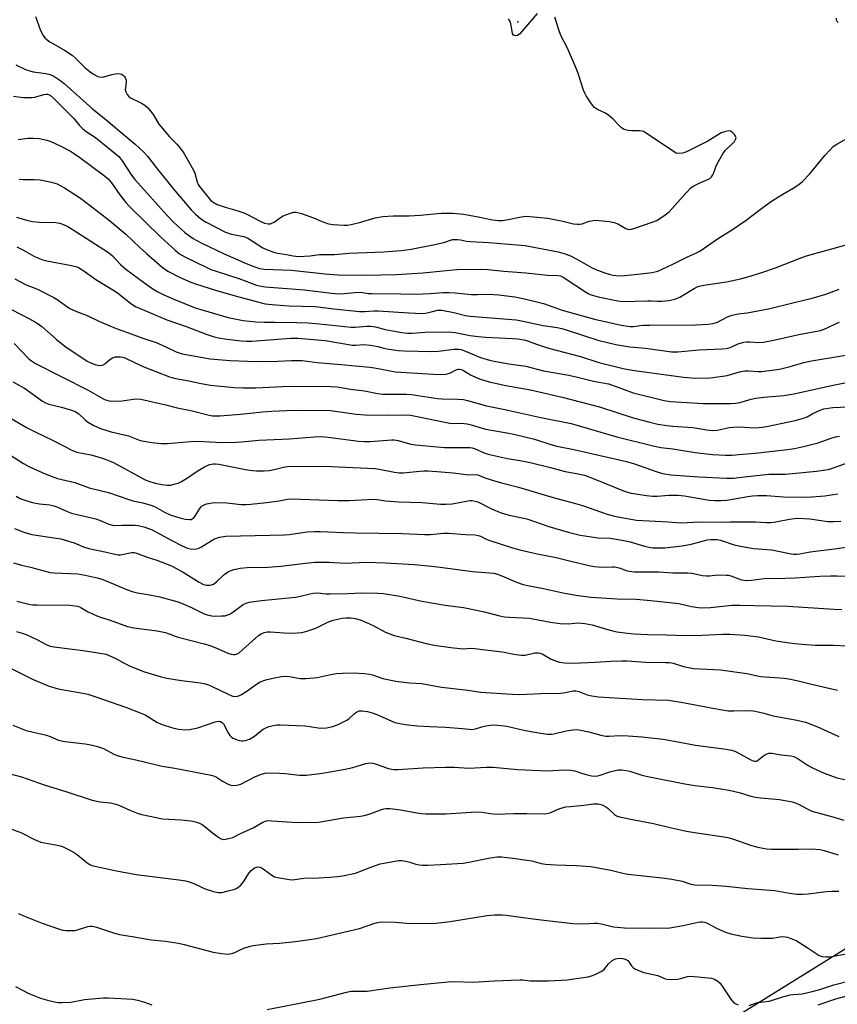
# Model space of a CAD drawing. Units: inches. Extents: x 1243766 to 1249766, y 525454 to 529455.
# Drawn here: x 1248133 to 1248423, y 526457 to 526807 of the extents above; entities that cross this region are included whole.
import ezdxf

# ---------------------------------------------------------------- set-up
doc = ezdxf.new("R2010")
doc.units = ezdxf.units.IN
doc.header["$MEASUREMENT"] = 0
for name, color, linetype in [('ELEV-Spot Elevation', 7, 'Continuous'), ('NTRL-Trees', 3, 'Continuous'), ('Undefined', 1, 'Continuous')]:
    doc.layers.add(name, color=color, linetype=linetype)

msp = doc.modelspace()

# ---------------------------------------------------------------- linework, layer by layer
at = {"layer": 'ELEV-Spot Elevation'}
msp.add_point((1248309.79, 526806.27, 324.17), dxfattribs=at)
at = {"layer": 'NTRL-Trees'}
msp.add_lwpolyline([(1248494.72, 526518.88), (1248297.99, 526396.75), (1248162.09, 526294.99), (1248147.29, 526287.89), (1248080.88, 526225.39), (1248058.44, 526177.16), (1248053.75, 526167.09), (1248045.06, 526103.64), (1248027.88, 525998.99), (1248025.41, 525983.94), (1248060.05, 525824.35)], dxfattribs=at)
at = {"layer": 'Undefined'}
for points, elevation in [([(1248316.59, 526809.21), (1248310.47, 526802.04), (1248309.61, 526801.39), (1248308.94, 526801.28), (1248308.54, 526801.38), (1248308.25, 526801.57), (1248307.92, 526802.11), (1248307.7, 526802.93), (1248307.29, 526805.6), (1248307.03, 526806.43), (1248306.42, 526807.34)], 324), ([(1248138.13, 526808.22), (1248139.93, 526803.23), (1248140.84, 526801.45), (1248141.52, 526800.56), (1248142.35, 526799.82), (1248143.28, 526799.19), (1248148.52, 526796.18), (1248151.22, 526794.47), (1248152.31, 526793.51), (1248155.86, 526789.86), (1248157.55, 526788.47), (1248158.74, 526787.68), (1248160.31, 526786.86), (1248161.38, 526786.54), (1248162.48, 526786.67), (1248165.28, 526787.51), (1248167.17, 526787.87), (1248168.23, 526787.81), (1248168.72, 526787.63), (1248169.41, 526787.23), (1248169.79, 526786.88), (1248170.06, 526786.48), (1248170.36, 526785.54), (1248170.38, 526784.65), (1248170.13, 526782.95), (1248170.08, 526782.12), (1248170.27, 526781.34), (1248170.81, 526780.36), (1248171.34, 526779.7), (1248171.99, 526779.19), (1248175.84, 526777.33), (1248177.11, 526776.57), (1248178.01, 526775.84), (1248178.76, 526774.95), (1248179.98, 526773.27), (1248182.05, 526769.92), (1248182.72, 526768.99), (1248185.82, 526765.41), (1248188.43, 526762.74), (1248189.75, 526761.23), (1248190.89, 526759.55), (1248194.43, 526753.51), (1248194.86, 526752.44), (1248195.68, 526749.33), (1248196.08, 526748.35), (1248196.55, 526747.67), (1248200.45, 526742.87), (1248201.36, 526742.09), (1248202.79, 526741.34), (1248205.67, 526740.3), (1248209.84, 526739.18), (1248212.3, 526738.32), (1248213.61, 526737.73), (1248217.9, 526735.48), (1248219.65, 526734.7), (1248220.88, 526734.42), (1248221.73, 526734.45), (1248222.28, 526734.59), (1248223.02, 526734.98), (1248225.3, 526736.67), (1248226.28, 526737.23), (1248228.94, 526738.25), (1248229.96, 526738.52), (1248230.66, 526738.58), (1248231.43, 526738.47), (1248232.83, 526738.03), (1248237.03, 526736.48), (1248239.84, 526735.3), (1248242.39, 526734.43), (1248244.09, 526734.14), (1248247.8, 526733.91), (1248249.11, 526733.94), (1248250.5, 526734.19), (1248253.41, 526734.91), (1248259.05, 526736.49), (1248261.77, 526736.99), (1248265.42, 526737.27), (1248271.1, 526737.3), (1248275.13, 526737.47), (1248281.13, 526738.14), (1248282.53, 526738.22), (1248286.61, 526738.17), (1248290.54, 526737.9), (1248296.25, 526736.81), (1248300.75, 526735.79), (1248302.92, 526735.58), (1248304.31, 526735.62), (1248306.31, 526735.9), (1248310.39, 526736.82), (1248311.76, 526737.06), (1248312.6, 526737.12), (1248314.04, 526737.05), (1248320.39, 526736.42), (1248325.83, 526735.32), (1248329.55, 526734.46), (1248330.99, 526734.26), (1248331.85, 526734.28), (1248332.7, 526734.43), (1248335.18, 526735.31), (1248336.02, 526735.53), (1248337.17, 526735.66), (1248338.62, 526735.6), (1248342.39, 526735.18), (1248344.05, 526734.85), (1248345.31, 526734.36), (1248348.24, 526732.72), (1248348.94, 526732.49), (1248349.4, 526732.43), (1248350.24, 526732.53), (1248351.36, 526732.86), (1248357.54, 526734.95), (1248359.17, 526735.63), (1248362.16, 526737.6), (1248363.55, 526738.71), (1248369.6, 526745.46), (1248371.44, 526747.29), (1248372.42, 526747.93), (1248374.25, 526748.89), (1248377.6, 526750.24), (1248378.05, 526750.54), (1248378.66, 526751.13), (1248379.16, 526751.82), (1248379.4, 526752.32), (1248380.22, 526754.73), (1248380.67, 526755.79), (1248382.66, 526759.36), (1248383.58, 526760.46), (1248386.31, 526763.06), (1248386.82, 526763.72), (1248387.23, 526764.4), (1248387.39, 526765.08), (1248387.26, 526765.54), (1248386.82, 526766.22), (1248386.05, 526767.02), (1248385.37, 526767.41), (1248384.87, 526767.47), (1248383.79, 526767.28), (1248382.15, 526766.74), (1248381.1, 526766.2), (1248377.33, 526763.86), (1248370.03, 526760.18), (1248369.22, 526759.82), (1248368.39, 526759.55), (1248366.95, 526759.42), (1248366.13, 526759.58), (1248365.12, 526760.11), (1248356.16, 526766.22), (1248354.42, 526767.23), (1248353.89, 526767.41), (1248353.04, 526767.53), (1248350.38, 526767.49), (1248348.97, 526767.64), (1248347.62, 526768.02), (1248346.63, 526768.61), (1248345.56, 526769.57), (1248343.66, 526771.7), (1248342.17, 526773), (1248340.98, 526773.77), (1248338.12, 526775.13), (1248337.09, 526775.82), (1248336.01, 526777.09), (1248334.06, 526780), (1248333.58, 526780.91), (1248333.17, 526781.91), (1248331.33, 526787.55), (1248330.7, 526789.22), (1248327.4, 526796.86), (1248325.11, 526801.4), (1248324.31, 526803.46), (1248322.91, 526807.91)], 324), ([(1248423.68, 526806.05), (1248423.35, 526806.4), (1248423.15, 526806.82), (1248423.13, 526807.58)], 326), ([(1248131.17, 526791), (1248134.58, 526789.36), (1248137.38, 526788.48), (1248141.79, 526787.91), (1248143.42, 526787.54), (1248144.69, 526786.95), (1248146.84, 526785.52), (1248148.35, 526784.34), (1248158.49, 526775.31), (1248163.35, 526771.43), (1248168.5, 526766.97), (1248173.59, 526762.73), (1248176.67, 526759.93), (1248178.02, 526758.44), (1248181.08, 526754.39), (1248187.37, 526746.59), (1248193.58, 526739.39), (1248195.23, 526737.75), (1248196.75, 526736.39), (1248197.68, 526735.73), (1248198.92, 526734.99), (1248205.78, 526731.49), (1248207.94, 526730.77), (1248212.23, 526729.87), (1248213.69, 526729.33), (1248214.65, 526728.77), (1248219.04, 526725.84), (1248220.37, 526725.23), (1248222.83, 526724.32), (1248224.2, 526723.96), (1248227.47, 526723.45), (1248229.85, 526722.98), (1248231.76, 526722.84), (1248235.92, 526723.03), (1248239.23, 526723.44), (1248244.49, 526723.53), (1248249.77, 526724.01), (1248262.13, 526724.4), (1248268.28, 526724.92), (1248271.87, 526725.38), (1248279.68, 526726.89), (1248283.43, 526727.81), (1248286.55, 526728.78), (1248287.39, 526728.88), (1248288.24, 526728.86), (1248289.38, 526728.74), (1248291.51, 526728.29), (1248292.98, 526728.12), (1248299.44, 526727.82), (1248303.68, 526727.41), (1248312.37, 526726.74), (1248324.1, 526724.49), (1248326.58, 526723.77), (1248328.45, 526723), (1248331.03, 526721.71), (1248336.03, 526718.88), (1248337.76, 526718.07), (1248340.67, 526716.96), (1248342.6, 526716.39), (1248343.72, 526716.14), (1248345.67, 526715.95), (1248347.7, 526716.02), (1248352.42, 526716.48), (1248357.59, 526717.13), (1248359.53, 526717.62), (1248361.16, 526718.28), (1248365.17, 526720.14), (1248370.16, 526722.61), (1248373.34, 526724.04), (1248374.55, 526724.68), (1248380.86, 526729.04), (1248386.13, 526732.37), (1248391.02, 526735.72), (1248396.4, 526739.82), (1248400.01, 526742.42), (1248404.02, 526745.01), (1248407.67, 526747.09), (1248409.68, 526748.36), (1248411.01, 526749.46), (1248413.55, 526752.12), (1248415.25, 526754.1), (1248418.97, 526758.68), (1248420.95, 526760.86), (1248422, 526761.87), (1248423.21, 526762.7), (1248426.77, 526764.8)], 326), ([(1248130.28, 526779.8), (1248133.82, 526779.37), (1248136.78, 526779.31), (1248137.94, 526779.49), (1248141.08, 526780.44), (1248141.94, 526780.57), (1248142.48, 526780.53), (1248143.41, 526780.16), (1248144.58, 526779.17), (1248151.77, 526771.87), (1248153.87, 526769.35), (1248154.99, 526768.2), (1248156.22, 526767.25), (1248159.46, 526765.07), (1248166.44, 526759.51), (1248167.77, 526758.36), (1248168.32, 526757.77), (1248169.01, 526756.84), (1248172.28, 526751.74), (1248173.46, 526750.23), (1248184.95, 526737.31), (1248187.41, 526734.86), (1248191.34, 526731.35), (1248192.6, 526730.36), (1248194.27, 526729.21), (1248195.51, 526728.46), (1248197.33, 526727.51), (1248205.26, 526723.68), (1248213.06, 526720.26), (1248215.81, 526719.17), (1248217.88, 526718.55), (1248219.52, 526718.3), (1248229.28, 526717.97), (1248241.12, 526716.58), (1248245.71, 526716.28), (1248255.7, 526716.18), (1248266.62, 526716.4), (1248276.14, 526716.95), (1248283.11, 526717.71), (1248288.01, 526718.13), (1248296.74, 526718.28), (1248299.15, 526718.19), (1248304.76, 526717.58), (1248312.64, 526716.98), (1248320.3, 526716.15), (1248323.97, 526716.04), (1248324.92, 526715.86), (1248325.9, 526715.41), (1248333.82, 526710.17), (1248334.75, 526709.63), (1248335.54, 526709.28), (1248336.63, 526708.89), (1248338.37, 526708.47), (1248345.33, 526706.99), (1248347.16, 526706.76), (1248356.07, 526707.06), (1248357.26, 526707.03), (1248359.43, 526706.84), (1248360.89, 526706.84), (1248363.54, 526707.17), (1248365.57, 526707.6), (1248367.45, 526708.33), (1248372.54, 526711.42), (1248373.55, 526711.96), (1248374.29, 526712.24), (1248375.96, 526712.59), (1248384.06, 526713.78), (1248388.96, 526714.84), (1248391.2, 526715.4), (1248396.59, 526717.09), (1248401.39, 526718.77), (1248410.83, 526722.46), (1248412.51, 526723.05), (1248416.75, 526724.26), (1248422.82, 526725.83), (1248427.33, 526727.17)], 328), ([(1248131.99, 526764.45), (1248135.46, 526764.91), (1248137.45, 526764.93), (1248139.42, 526764.72), (1248142.22, 526764.14), (1248143.57, 526763.71), (1248147.2, 526762.05), (1248150.61, 526760.22), (1248152.08, 526759.32), (1248153.99, 526757.99), (1248162.75, 526751.5), (1248164, 526750.38), (1248165.17, 526749.04), (1248168.14, 526744.72), (1248170.28, 526742.04), (1248171.6, 526740.54), (1248182.58, 526729.76), (1248187.84, 526725), (1248189.38, 526723.77), (1248191.3, 526722.67), (1248198.91, 526718.96), (1248200.58, 526718.21), (1248202.14, 526717.64), (1248210.47, 526714.99), (1248216.82, 526712.58), (1248218.44, 526712.17), (1248219.86, 526711.96), (1248233.87, 526710.95), (1248243.44, 526709.79), (1248246.26, 526709.54), (1248247.95, 526709.57), (1248251.65, 526709.98), (1248253.66, 526710.09), (1248254.47, 526710.02), (1248256.56, 526709.66), (1248257.71, 526709.56), (1248268.13, 526709.51), (1248273.36, 526709.38), (1248278.56, 526709.56), (1248283.05, 526709.93), (1248285.2, 526710.01), (1248287.49, 526709.85), (1248293.18, 526709.22), (1248295.39, 526709.22), (1248299.45, 526709.4), (1248302.96, 526709.18), (1248308.75, 526708.38), (1248312.14, 526707.73), (1248315.56, 526706.94), (1248318.93, 526706.03), (1248325.49, 526703.72), (1248337.06, 526700.46), (1248346.5, 526698.34), (1248349.73, 526697.89), (1248350.9, 526697.92), (1248353.19, 526698.25), (1248354.49, 526698.36), (1248356.59, 526698.32), (1248373.11, 526698.48), (1248377.47, 526698.69), (1248379.21, 526698.89), (1248380.84, 526699.42), (1248384.12, 526701.2), (1248384.9, 526701.54), (1248385.97, 526701.87), (1248388.15, 526702.38), (1248391.39, 526702.78), (1248399, 526704.15), (1248407.65, 526706.32), (1248414.46, 526707.9), (1248419.3, 526709.34), (1248424.08, 526711.11)], 330), ([(1248132.33, 526750.27), (1248133.8, 526750.14), (1248137.63, 526750.18), (1248139.81, 526750), (1248143.89, 526749.19), (1248145.04, 526748.89), (1248145.87, 526748.58), (1248148.46, 526747.23), (1248153.78, 526743.75), (1248157.09, 526741.32), (1248164.52, 526735.59), (1248170.35, 526730.7), (1248175.28, 526725.95), (1248177.6, 526723.88), (1248183.23, 526719.03), (1248185.29, 526717.56), (1248189.6, 526715.35), (1248193.44, 526713.69), (1248195.09, 526713.06), (1248202.25, 526710.76), (1248209.19, 526708.77), (1248217.57, 526706.49), (1248219.89, 526705.99), (1248223.6, 526705.54), (1248228.41, 526705.22), (1248237.61, 526704.94), (1248244.25, 526704.14), (1248253.43, 526703.17), (1248255.23, 526703.18), (1248258.54, 526703.41), (1248260.04, 526703.42), (1248270.95, 526702.75), (1248275.73, 526702.56), (1248276.77, 526702.61), (1248278.05, 526702.81), (1248281.22, 526703.66), (1248281.93, 526703.72), (1248282.74, 526703.68), (1248287.03, 526702.89), (1248291.16, 526701.82), (1248292.81, 526701.51), (1248309.12, 526700.21), (1248310.42, 526700.05), (1248318.83, 526698.26), (1248323.81, 526697.48), (1248325.42, 526697.15), (1248327.27, 526696.62), (1248338.23, 526693.04), (1248344.6, 526691.48), (1248349.58, 526690.66), (1248355.15, 526690.17), (1248364.45, 526688.87), (1248366.66, 526688.83), (1248374.17, 526689.53), (1248382.45, 526689.93), (1248383.89, 526690.07), (1248385.3, 526690.42), (1248388.2, 526691.68), (1248390.12, 526692.28), (1248391.19, 526692.4), (1248392.26, 526692.43), (1248395.59, 526692.15), (1248397.2, 526692.32), (1248400.26, 526692.88), (1248409.75, 526694.99), (1248417.41, 526696.48), (1248419.33, 526697.11), (1248423.21, 526699.11), (1248424.18, 526699.47)], 332), ([(1248131.43, 526736.74), (1248135.42, 526735.61), (1248137.14, 526735.21), (1248139.62, 526735.03), (1248145.45, 526734.92), (1248146.82, 526734.63), (1248148.41, 526734.07), (1248149.65, 526733.46), (1248151.6, 526732.32), (1248164.15, 526724.16), (1248165.54, 526722.97), (1248168.41, 526719.91), (1248170.25, 526718.31), (1248177.05, 526713.3), (1248179.95, 526711.3), (1248181.67, 526710.21), (1248183.84, 526709.1), (1248187.32, 526707.59), (1248194.94, 526704.55), (1248206.73, 526701.05), (1248212.02, 526700.02), (1248216.52, 526699.55), (1248219.69, 526699.43), (1248223.34, 526699.45), (1248231.1, 526699.33), (1248235.12, 526699.16), (1248239.15, 526698.82), (1248250.45, 526697.59), (1248251.92, 526697.65), (1248256.09, 526698.03), (1248257.5, 526698.01), (1248259.13, 526697.76), (1248262.53, 526696.83), (1248265.13, 526696.28), (1248268.54, 526695.69), (1248270.49, 526695.49), (1248272.16, 526695.47), (1248276.85, 526695.85), (1248285.24, 526696), (1248287.51, 526695.72), (1248292.79, 526694.7), (1248295.6, 526694.32), (1248298.42, 526694.08), (1248307.83, 526693.64), (1248309.73, 526693.47), (1248312.52, 526692.97), (1248316.74, 526691.42), (1248320.68, 526690.17), (1248332.02, 526687.16), (1248338.58, 526685.12), (1248347.27, 526682.96), (1248349.19, 526682.56), (1248351.22, 526682.24), (1248368.71, 526679.9), (1248372.85, 526679.55), (1248378.33, 526679.65), (1248384.29, 526680.45), (1248388.62, 526681.69), (1248390.48, 526682.1), (1248391.83, 526682.15), (1248395.3, 526681.88), (1248396.48, 526681.86), (1248402.81, 526682.68), (1248406.69, 526683.63), (1248411.47, 526685.01), (1248414.24, 526685.63), (1248435.81, 526689.25)], 334), ([(1248131.56, 526726.22), (1248133.64, 526725.21), (1248137.8, 526722.81), (1248140.75, 526721.6), (1248142.16, 526721.25), (1248151.02, 526719.54), (1248152.42, 526719.21), (1248153.23, 526718.93), (1248155.03, 526717.96), (1248159.58, 526714.62), (1248166.3, 526710.56), (1248167.81, 526709.45), (1248172.08, 526706.06), (1248173.73, 526705.04), (1248184.92, 526700.24), (1248192.14, 526697.71), (1248198.93, 526695.11), (1248201.34, 526694.28), (1248203.32, 526693.83), (1248206.18, 526693.32), (1248211.33, 526692.75), (1248213.25, 526692.63), (1248215.18, 526692.69), (1248229, 526693.77), (1248231.55, 526693.72), (1248241.2, 526692.86), (1248250.99, 526691.28), (1248252.15, 526691.25), (1248254.81, 526691.42), (1248257.4, 526691.18), (1248259.97, 526690.79), (1248262.05, 526690.13), (1248263.12, 526689.9), (1248267.19, 526689.36), (1248269.44, 526689.17), (1248279, 526689), (1248281.49, 526689.15), (1248287.07, 526689.84), (1248288.81, 526689.8), (1248289.58, 526689.66), (1248290.54, 526689.34), (1248296.52, 526686.86), (1248299.74, 526685.86), (1248301.9, 526685.39), (1248306.62, 526684.55), (1248312.6, 526683.73), (1248318.88, 526682.15), (1248327.95, 526680.53), (1248331, 526679.87), (1248336.74, 526678.43), (1248342.07, 526677.43), (1248344.44, 526676.68), (1248350.78, 526674.25), (1248361.82, 526671.54), (1248363.98, 526671.14), (1248375.79, 526670.51), (1248385.43, 526670.46), (1248387.38, 526670.57), (1248388.72, 526670.85), (1248392.77, 526672.07), (1248394.45, 526672.41), (1248397.27, 526672.78), (1248404.38, 526673.35), (1248407.95, 526673.92), (1248421.97, 526677.06), (1248434.36, 526679.53)], 336), ([(1248130.78, 526714.78), (1248134.87, 526712.7), (1248138.82, 526711.18), (1248144.71, 526708.25), (1248145.86, 526707.5), (1248149.15, 526705.08), (1248150.38, 526704.32), (1248152.78, 526703.27), (1248156.59, 526701.81), (1248160.7, 526699.74), (1248162.3, 526699.01), (1248166.87, 526697.12), (1248170.9, 526695.77), (1248176.39, 526693.71), (1248181.09, 526692.17), (1248184.79, 526690.52), (1248188.18, 526688.86), (1248190.38, 526688.17), (1248200.29, 526686.38), (1248207.44, 526685.8), (1248216.72, 526685.42), (1248224.36, 526685.49), (1248229.26, 526685.8), (1248233.04, 526685.73), (1248238.36, 526685.02), (1248246.96, 526684.37), (1248257.09, 526683.35), (1248258.75, 526683.12), (1248266.19, 526681.75), (1248279.68, 526680.87), (1248282.59, 526680.81), (1248284.29, 526680.93), (1248285.79, 526681.41), (1248288.09, 526682.61), (1248288.51, 526682.72), (1248288.97, 526682.72), (1248289.72, 526682.54), (1248290.45, 526682.22), (1248292.9, 526680.74), (1248295.19, 526679.65), (1248296.8, 526679.05), (1248299.62, 526678.21), (1248305.46, 526676.94), (1248314.27, 526675.29), (1248325.56, 526672.69), (1248338.77, 526669.25), (1248350.84, 526665.33), (1248356.72, 526663.79), (1248359.56, 526663.16), (1248362.74, 526662.62), (1248364.94, 526662.41), (1248372.08, 526661.94), (1248376.99, 526661.13), (1248379.04, 526660.92), (1248380.75, 526661.02), (1248385, 526661.92), (1248386.43, 526662.11), (1248388.47, 526662.13), (1248394.12, 526661.86), (1248396.76, 526662.05), (1248398.84, 526662.38), (1248408.42, 526664.46), (1248411.4, 526665.22), (1248412.66, 526665.72), (1248414.76, 526666.87), (1248417.33, 526668.13), (1248418.66, 526668.62), (1248421.86, 526669), (1248427.29, 526669.33)], 338), ([(1248123.04, 526707.2), (1248136, 526700.61), (1248138.79, 526699.03), (1248140.38, 526697.86), (1248145.49, 526693.38), (1248148.54, 526690.92), (1248156.53, 526685.59), (1248158.09, 526684.78), (1248159.67, 526684.24), (1248161.01, 526683.98), (1248161.96, 526684.11), (1248162.86, 526684.65), (1248164.57, 526686.15), (1248165.54, 526686.73), (1248166.63, 526687.07), (1248168.4, 526687.14), (1248169.19, 526687.02), (1248169.94, 526686.77), (1248176.08, 526683.75), (1248185.81, 526679.94), (1248187.45, 526679.53), (1248193.3, 526678.46), (1248197.07, 526677.62), (1248200.43, 526677.04), (1248208.79, 526676.15), (1248212.03, 526676.01), (1248216.54, 526676.06), (1248228.42, 526676.65), (1248243.29, 526676.57), (1248245.48, 526676.38), (1248250.26, 526675.61), (1248255.2, 526675.03), (1248259.79, 526674.09), (1248261.72, 526673.83), (1248263.5, 526673.75), (1248268.54, 526673.86), (1248270.2, 526673.82), (1248271.89, 526673.63), (1248281.16, 526672.23), (1248282.88, 526672.14), (1248288.4, 526672.07), (1248290.47, 526671.92), (1248291.88, 526671.58), (1248298.58, 526669.63), (1248305.14, 526668.39), (1248317.95, 526665.49), (1248328.69, 526663.34), (1248345, 526658.59), (1248358.37, 526655.25), (1248360.59, 526654.81), (1248364.88, 526654.3), (1248372.87, 526653.02), (1248378.97, 526652.3), (1248383.7, 526652.09), (1248386.07, 526652.13), (1248388.42, 526652.29), (1248394.25, 526652.86), (1248405.74, 526654.17), (1248408.2, 526654.53), (1248411.36, 526655.19), (1248416.57, 526656.48), (1248417.98, 526656.93), (1248421.24, 526658.19), (1248422.81, 526658.65), (1248424.18, 526658.85)], 340), ([(1248130.53, 526691.78), (1248135.79, 526686.38), (1248136.71, 526685.66), (1248138.19, 526684.71), (1248156.92, 526675.22), (1248162.75, 526671.95), (1248163.54, 526671.64), (1248164.37, 526671.46), (1248166.4, 526671.31), (1248169.04, 526671.46), (1248173.03, 526672.05), (1248174.52, 526672.11), (1248175.69, 526672.02), (1248185.05, 526669.86), (1248188.54, 526668.9), (1248193.47, 526668.01), (1248199.94, 526666.39), (1248201.18, 526666.15), (1248202.26, 526666.08), (1248203.73, 526666.14), (1248211.12, 526666.7), (1248218.98, 526667.47), (1248222.27, 526667.72), (1248227.47, 526667.99), (1248231.95, 526668.12), (1248243.1, 526667.95), (1248252.21, 526666.7), (1248255.45, 526666.45), (1248263.48, 526666.34), (1248268.92, 526666.43), (1248271.52, 526666.31), (1248273.39, 526666.01), (1248285.58, 526663.5), (1248286.93, 526663.39), (1248289.69, 526663.51), (1248291.75, 526663.22), (1248293.19, 526662.9), (1248297.04, 526661.66), (1248298.36, 526661.31), (1248305.81, 526660.09), (1248308.34, 526659.6), (1248315.73, 526657.77), (1248321.47, 526655.88), (1248323.65, 526655.27), (1248329.63, 526654.08), (1248348.38, 526649.86), (1248350.88, 526649.11), (1248359.35, 526646.14), (1248361.28, 526645.58), (1248364.2, 526645.16), (1248374.21, 526644.39), (1248384.04, 526643.91), (1248386.48, 526643.92), (1248390.44, 526644.42), (1248399.09, 526645.3), (1248400.69, 526645.35), (1248403.61, 526645.29), (1248405.03, 526645.37), (1248416.01, 526646.45), (1248419.18, 526646.85), (1248420.32, 526647.05), (1248421.33, 526647.33), (1248426.39, 526649.12)], 342), ([(1248130.09, 526678.22), (1248134.21, 526675.88), (1248140.69, 526671.34), (1248141.68, 526670.74), (1248142.86, 526670.28), (1248147.37, 526669.14), (1248150.95, 526668.09), (1248152.29, 526667.62), (1248153.57, 526666.83), (1248155.78, 526664.69), (1248156.65, 526663.98), (1248158.94, 526662.71), (1248161.31, 526661.6), (1248165.13, 526660.42), (1248171.19, 526658.98), (1248175.41, 526657.35), (1248179.49, 526656.56), (1248182.89, 526656.28), (1248185.16, 526656.22), (1248193.29, 526656.98), (1248195.95, 526657.07), (1248204.44, 526656.65), (1248209.66, 526656.69), (1248211.42, 526656.81), (1248217.67, 526657.47), (1248228.49, 526657.86), (1248237.46, 526658.63), (1248239.7, 526658.72), (1248242.23, 526658.53), (1248253.05, 526657.14), (1248255.23, 526656.94), (1248257.17, 526656.98), (1248264.98, 526657.52), (1248265.82, 526657.52), (1248267.24, 526657.27), (1248271.7, 526656.03), (1248273.34, 526655.75), (1248283.64, 526654.86), (1248286.61, 526654.8), (1248290.91, 526654.87), (1248292.67, 526654.77), (1248293.54, 526654.65), (1248294.37, 526654.43), (1248298.05, 526652.82), (1248299.72, 526652.32), (1248306.03, 526650.94), (1248311.16, 526650.08), (1248314.16, 526649.47), (1248321.41, 526647.71), (1248326.62, 526646.29), (1248330.66, 526645.59), (1248333.53, 526644.94), (1248337.18, 526643.62), (1248347.4, 526639.38), (1248348.76, 526638.89), (1248350.03, 526638.56), (1248355.59, 526637.71), (1248357.62, 526637.51), (1248359.3, 526637.52), (1248363.51, 526637.89), (1248366.69, 526637.91), (1248369.06, 526637.6), (1248377.81, 526636.11), (1248379.81, 526635.94), (1248381.94, 526635.95), (1248384.12, 526636.09), (1248391.55, 526637.38), (1248393.24, 526637.6), (1248395.02, 526637.71), (1248398.29, 526637.8), (1248404.27, 526637.3), (1248412.7, 526637.18), (1248418.99, 526637.61), (1248423.58, 526638.4)], 344), ([(1248128.33, 526665.83), (1248134.99, 526661.91), (1248138.27, 526660.23), (1248144.23, 526657.46), (1248151.36, 526653.73), (1248152.92, 526653.21), (1248157.79, 526652.23), (1248161.64, 526651.14), (1248163.55, 526650.49), (1248165.92, 526649.46), (1248177.18, 526643.34), (1248178.51, 526642.85), (1248180.78, 526642.17), (1248183.05, 526641.65), (1248185.03, 526641.46), (1248186.16, 526641.47), (1248187.55, 526641.73), (1248188.9, 526642.17), (1248190.15, 526642.79), (1248191.84, 526643.78), (1248195.38, 526646.21), (1248198.27, 526648), (1248200.11, 526648.78), (1248201.45, 526649.05), (1248202.23, 526649.04), (1248203.39, 526648.87), (1248212.84, 526646.95), (1248215.35, 526646.59), (1248216.75, 526646.47), (1248219.57, 526646.51), (1248221.25, 526646.65), (1248223.12, 526647.03), (1248226.42, 526647.86), (1248227.79, 526648.04), (1248241.04, 526648.21), (1248245.86, 526647.92), (1248259.01, 526647.34), (1248260.48, 526647.15), (1248265.91, 526646.01), (1248267.57, 526645.78), (1248268.97, 526645.81), (1248273.69, 526646.34), (1248276.32, 526646.5), (1248277.77, 526646.47), (1248282.5, 526646.16), (1248286.73, 526645.76), (1248291.39, 526645.17), (1248292.25, 526645.14), (1248294.45, 526645.23), (1248295.53, 526645.09), (1248298.35, 526643.92), (1248301.12, 526643.06), (1248303.92, 526642.27), (1248310.06, 526640.71), (1248322.34, 526636.98), (1248330.32, 526634.94), (1248332.8, 526634.23), (1248341.56, 526631.14), (1248344.11, 526630.44), (1248349.99, 526629.29), (1248352.03, 526628.99), (1248363.23, 526628.36), (1248367.6, 526628.03), (1248374.66, 526628.42), (1248382.1, 526628.28), (1248385.29, 526628.42), (1248389.09, 526628.41), (1248394.38, 526628.34), (1248398.11, 526628.14), (1248399.82, 526628.15), (1248401.54, 526628.33), (1248406.46, 526629.38), (1248408.15, 526629.59), (1248409.3, 526629.64), (1248413.68, 526629.5), (1248420.05, 526628.55), (1248422.07, 526628.5), (1248424.66, 526628.56)], 346), ([(1248128.9, 526652.31), (1248133.89, 526649.14), (1248135.82, 526648.05), (1248141.57, 526645.44), (1248146.01, 526643.82), (1248152.1, 526642.38), (1248157.21, 526640.51), (1248164.19, 526638.76), (1248171.37, 526636.29), (1248172.78, 526635.91), (1248176.4, 526635.16), (1248179.21, 526634.33), (1248180.79, 526633.67), (1248184.03, 526631.83), (1248186.09, 526630.87), (1248189.48, 526629.79), (1248191.39, 526629.32), (1248192.99, 526629.2), (1248193.5, 526629.26), (1248193.95, 526629.43), (1248194.36, 526629.71), (1248194.89, 526630.31), (1248196.57, 526633.07), (1248197.09, 526633.75), (1248197.48, 526634.09), (1248198.2, 526634.48), (1248199.02, 526634.75), (1248200.45, 526635.08), (1248201.61, 526635.23), (1248206.27, 526635.09), (1248211.31, 526634.56), (1248213.02, 526634.5), (1248214.77, 526634.62), (1248220.38, 526635.24), (1248224.81, 526635.87), (1248227.79, 526636.4), (1248229.07, 526636.53), (1248245.74, 526635.98), (1248249.77, 526636.03), (1248258.43, 526636.39), (1248259.74, 526636.31), (1248262.66, 526635.88), (1248267.39, 526635.47), (1248275.78, 526635.24), (1248282.24, 526634.7), (1248284.15, 526634.61), (1248286.39, 526634.75), (1248291.36, 526635.75), (1248292.71, 526635.94), (1248293.52, 526635.96), (1248294.55, 526635.79), (1248295.59, 526635.44), (1248300.34, 526633.05), (1248303.86, 526631.6), (1248306.71, 526630.79), (1248311.28, 526629.81), (1248312.92, 526629.39), (1248315.31, 526628.63), (1248320.74, 526626.67), (1248327.69, 526624.65), (1248331.91, 526623.63), (1248335.96, 526623), (1248338.27, 526622.71), (1248342.57, 526622.52), (1248346.83, 526621.86), (1248349.69, 526621.22), (1248354.8, 526619.68), (1248356.42, 526619.36), (1248357.79, 526619.18), (1248362.02, 526619.14), (1248368.24, 526619.81), (1248371.43, 526620.41), (1248375.46, 526621.55), (1248377.08, 526621.93), (1248378.45, 526622.13), (1248379.87, 526622.13), (1248380.72, 526622.05), (1248381.88, 526621.81), (1248386.71, 526620.22), (1248389.58, 526619.62), (1248393.64, 526618.93), (1248400.16, 526618.42), (1248405.82, 526617.26), (1248407.84, 526616.93), (1248408.99, 526616.85), (1248410.15, 526616.98), (1248413.73, 526617.71), (1248422.46, 526618.8), (1248429.95, 526619.86)], 348), ([(1248131.5, 526600.12), (1248135.77, 526599.12), (1248137.23, 526598.88), (1248138.72, 526598.8), (1248150.35, 526598.69), (1248152.11, 526598.55), (1248153.26, 526598.33), (1248154.25, 526597.93), (1248156.91, 526596.38), (1248159.99, 526594.91), (1248161.29, 526594.45), (1248164.78, 526593.4), (1248170.85, 526591.17), (1248173.14, 526590.68), (1248181.42, 526589.63), (1248184.4, 526589.01), (1248185.77, 526588.54), (1248187.83, 526587.65), (1248188.86, 526587.29), (1248198.12, 526584.99), (1248200.29, 526584.36), (1248203.43, 526583.12), (1248206.62, 526581.64), (1248207.75, 526581.29), (1248208.61, 526581.19), (1248209.18, 526581.23), (1248209.92, 526581.45), (1248210.62, 526581.83), (1248211.98, 526582.93), (1248217.53, 526587.94), (1248218.45, 526588.58), (1248219.47, 526589.04), (1248220.58, 526589.28), (1248221.76, 526589.3), (1248228.25, 526588.75), (1248231.24, 526588.85), (1248233.02, 526589.02), (1248234.73, 526589.47), (1248237.84, 526590.5), (1248242.17, 526592.69), (1248244.1, 526593.36), (1248247.22, 526594.16), (1248248.65, 526594.25), (1248250.38, 526594.23), (1248252.05, 526593.98), (1248253.97, 526593.36), (1248258.35, 526591.44), (1248262.68, 526589.11), (1248265.81, 526587.96), (1248269.92, 526587.05), (1248277.13, 526585.12), (1248280.02, 526584.56), (1248285.92, 526583.66), (1248290.34, 526583.22), (1248293.21, 526583.42), (1248294.5, 526583.37), (1248298.2, 526582.81), (1248304.32, 526582.17), (1248308.36, 526581.25), (1248310.95, 526580.92), (1248312.39, 526581), (1248315.86, 526581.82), (1248317.13, 526581.82), (1248317.63, 526581.7), (1248318.4, 526581.37), (1248321.62, 526579.57), (1248323.47, 526578.75), (1248324.58, 526578.42), (1248326.33, 526578.23), (1248329.56, 526578.12), (1248337.21, 526578.48), (1248343.01, 526578.86), (1248346.71, 526578.92), (1248348.68, 526578.88), (1248355.29, 526578.44), (1248362.3, 526578.38), (1248363.75, 526578.3), (1248365, 526578.06), (1248368.66, 526576.94), (1248372.22, 526576.24), (1248374.77, 526576.05), (1248381.83, 526575.73), (1248391.22, 526574.4), (1248396.13, 526573.4), (1248404.48, 526572.73), (1248406.2, 526572.51), (1248409.05, 526571.93), (1248413.82, 526570.72), (1248423.45, 526568.54)], 356), ([(1248131.35, 526589.36), (1248133.37, 526588.79), (1248134.82, 526588.26), (1248138.86, 526586.35), (1248142, 526584.68), (1248143.33, 526584.2), (1248144.77, 526583.95), (1248155.95, 526582.52), (1248163.25, 526581.25), (1248164.64, 526580.75), (1248166.54, 526579.89), (1248169.42, 526578.22), (1248171.81, 526576.99), (1248176.98, 526574.99), (1248182.88, 526573.26), (1248184.87, 526572.77), (1248190.14, 526571.88), (1248196.87, 526571.07), (1248198.61, 526570.72), (1248199.73, 526570.38), (1248200.82, 526569.93), (1248206.91, 526566.91), (1248207.97, 526566.49), (1248208.77, 526566.29), (1248209.99, 526566.34), (1248210.74, 526566.6), (1248211.48, 526566.97), (1248213.38, 526568.14), (1248216.39, 526570.42), (1248218.12, 526571.41), (1248220.14, 526572.12), (1248223.2, 526572.93), (1248225.71, 526573.35), (1248227.1, 526573.47), (1248228.49, 526573.32), (1248232.36, 526572.63), (1248234.35, 526572.63), (1248238.38, 526572.99), (1248242.62, 526573.97), (1248245.22, 526574.43), (1248247.44, 526574.58), (1248251.14, 526574.63), (1248255.25, 526574.4), (1248256.99, 526574.19), (1248258.11, 526573.89), (1248261.75, 526572.64), (1248266.3, 526571.74), (1248271.21, 526571.12), (1248275.56, 526570.9), (1248282.63, 526569.57), (1248291.07, 526568.65), (1248294.33, 526568.09), (1248296.48, 526567.81), (1248307.8, 526567.06), (1248310.48, 526566.98), (1248317.95, 526567.35), (1248324.92, 526567.42), (1248326.07, 526567.56), (1248329.41, 526568.25), (1248330.44, 526568.3), (1248331.41, 526568.07), (1248334.44, 526566.86), (1248336.15, 526566.5), (1248338.47, 526566.14), (1248354.08, 526565.21), (1248363.31, 526564.91), (1248367.85, 526564.26), (1248379.11, 526562.08), (1248384.61, 526561.19), (1248386.64, 526561.08), (1248392.51, 526561.25), (1248394.22, 526561.04), (1248397.26, 526560.31), (1248400.58, 526559.36), (1248409.08, 526557.78), (1248412.16, 526557.12), (1248416.13, 526555.6), (1248423.93, 526552.03)], 358), ([(1248129.49, 526576.19), (1248137.35, 526572.34), (1248143.07, 526569.91), (1248146.19, 526568.92), (1248155.02, 526567.46), (1248156.73, 526567.03), (1248159.27, 526566.25), (1248170.5, 526562.29), (1248175.43, 526560.45), (1248177.17, 526559.66), (1248181.38, 526557.15), (1248182.91, 526556.38), (1248184.25, 526555.87), (1248187.36, 526555.03), (1248189.07, 526554.63), (1248190.22, 526554.48), (1248191.63, 526554.43), (1248192.99, 526554.55), (1248194.76, 526554.85), (1248195.89, 526555.13), (1248202.1, 526557.26), (1248203.16, 526557.41), (1248203.92, 526557.31), (1248204.58, 526556.98), (1248205.06, 526556.46), (1248206.67, 526553.36), (1248207.3, 526552.41), (1248207.85, 526551.8), (1248208.54, 526551.37), (1248209.3, 526551.04), (1248210.63, 526550.6), (1248211.44, 526550.45), (1248212.02, 526550.45), (1248212.87, 526550.58), (1248214.24, 526551.11), (1248216.06, 526552.13), (1248218.85, 526554.33), (1248219.83, 526554.99), (1248221.14, 526555.56), (1248222.82, 526555.96), (1248223.98, 526556.11), (1248225.15, 526556.14), (1248234.01, 526555.75), (1248235.78, 526555.6), (1248238.73, 526555.11), (1248240.09, 526555.03), (1248241.7, 526555.13), (1248243.96, 526555.61), (1248245.87, 526556.22), (1248248.9, 526557.77), (1248249.79, 526558.45), (1248251.62, 526560.19), (1248252.31, 526560.65), (1248253.31, 526561.08), (1248254.38, 526561.18), (1248256.3, 526560.93), (1248257.96, 526560.46), (1248259.6, 526559.8), (1248264.7, 526557.53), (1248266.04, 526557.04), (1248269.67, 526556.33), (1248274.1, 526555.84), (1248278.48, 526555.55), (1248284, 526555.35), (1248290.09, 526554.88), (1248293.37, 526554.53), (1248294.75, 526554.69), (1248297, 526555.49), (1248298.37, 526555.83), (1248300.04, 526556.09), (1248301.49, 526556.12), (1248305.89, 526555.66), (1248311.88, 526554.3), (1248315.06, 526553.67), (1248317.96, 526553.14), (1248320.26, 526552.89), (1248321.7, 526552.83), (1248322.58, 526552.9), (1248327, 526553.99), (1248329.35, 526554.42), (1248330.68, 526554.51), (1248332.14, 526554.31), (1248335.06, 526553.71), (1248339.31, 526552.46), (1248341.09, 526552.1), (1248342.13, 526552.08), (1248346.03, 526552.34), (1248348.96, 526552.3), (1248353.91, 526551.89), (1248361.46, 526551.03), (1248366.71, 526550.16), (1248372.94, 526548.96), (1248378.39, 526548.17), (1248383.94, 526547.46), (1248385.83, 526547.12), (1248386.63, 526546.86), (1248387.43, 526546.51), (1248392.37, 526543.81), (1248393.15, 526543.47), (1248393.93, 526543.24), (1248394.54, 526543.25), (1248394.96, 526543.39), (1248397.31, 526545.22), (1248398.26, 526545.77), (1248399.01, 526546.04), (1248400.09, 526546.04), (1248403.43, 526545.54), (1248406.84, 526545.18), (1248407.95, 526544.84), (1248409.55, 526544.07), (1248413.04, 526541.63), (1248414.56, 526540.8), (1248418.76, 526538.91), (1248423.24, 526537.32), (1248427.71, 526536.34)], 360), ([(1248130.04, 526555.98), (1248134.84, 526554.17), (1248142.06, 526552.45), (1248143.42, 526551.96), (1248146.3, 526550.76), (1248147.39, 526550.43), (1248148.62, 526550.23), (1248155.87, 526549.41), (1248157.87, 526549.04), (1248160.16, 526548.46), (1248162.32, 526547.71), (1248166, 526545.73), (1248167.63, 526545.13), (1248169.31, 526544.66), (1248173.9, 526543.67), (1248183.24, 526541.47), (1248187.77, 526540.69), (1248200.68, 526538.26), (1248201.49, 526537.98), (1248202.52, 526537.49), (1248204.74, 526536.12), (1248206.51, 526535.16), (1248207.29, 526534.81), (1248208.1, 526534.62), (1248209.81, 526534.71), (1248211.19, 526535.06), (1248216.38, 526537.79), (1248218.55, 526538.66), (1248219.89, 526539.02), (1248221.26, 526539.09), (1248225.01, 526538.92), (1248227.04, 526538.79), (1248232.03, 526538.27), (1248233.43, 526538.22), (1248234.57, 526538.28), (1248240.32, 526538.99), (1248248.36, 526540.33), (1248251.11, 526540.97), (1248255.64, 526542.45), (1248257.05, 526542.66), (1248258.13, 526542.54), (1248259.45, 526542.19), (1248263.65, 526540.63), (1248265.67, 526540.32), (1248267.03, 526540.32), (1248276.03, 526540.83), (1248284.06, 526541.09), (1248287.11, 526541.07), (1248292.48, 526540.75), (1248298.54, 526541.08), (1248300.95, 526541.11), (1248309.67, 526540.25), (1248312.35, 526540.1), (1248320.34, 526539.85), (1248326.35, 526540.11), (1248328.6, 526540.06), (1248329.99, 526539.81), (1248332.74, 526538.86), (1248334.1, 526538.48), (1248336.01, 526538.07), (1248337.12, 526537.95), (1248338.24, 526538.02), (1248339.06, 526538.21), (1248342.54, 526539.46), (1248343.87, 526539.84), (1248345.49, 526540.12), (1248346.59, 526540.13), (1248348.25, 526539.95), (1248349.62, 526539.71), (1248353.58, 526538.39), (1248355.47, 526537.89), (1248369.13, 526535.19), (1248372.74, 526534.63), (1248379.06, 526533.91), (1248384.91, 526532.94), (1248388.55, 526532.05), (1248392.68, 526530.82), (1248394.34, 526530.43), (1248396.06, 526530.2), (1248402.81, 526529.55), (1248407.37, 526528.74), (1248408.48, 526528.42), (1248409.57, 526527.97), (1248412.65, 526526.23), (1248414.37, 526525.48), (1248421.81, 526523.45), (1248425.75, 526522.25)], 362), ([(1248126.47, 526539.42), (1248133.23, 526537.69), (1248141.2, 526534.84), (1248149.25, 526532.33), (1248158.3, 526529.34), (1248161.21, 526528.75), (1248164.82, 526528.38), (1248166.75, 526527.91), (1248167.81, 526527.53), (1248171.68, 526525.78), (1248174.64, 526524.66), (1248176.03, 526524.23), (1248183.29, 526522.71), (1248190.02, 526522.35), (1248193.45, 526521.97), (1248195.13, 526521.64), (1248196.49, 526521.18), (1248197.51, 526520.7), (1248198.45, 526520.02), (1248201.12, 526517.71), (1248202.55, 526516.65), (1248204.02, 526515.7), (1248204.53, 526515.48), (1248205.05, 526515.38), (1248206.41, 526515.54), (1248208.31, 526516.13), (1248210.87, 526517.39), (1248215.63, 526519.52), (1248219.09, 526521.51), (1248220.33, 526521.98), (1248221.14, 526522.07), (1248222.28, 526522.05), (1248231.33, 526521.38), (1248238.8, 526521.55), (1248247.71, 526523.03), (1248253.73, 526523.7), (1248255.14, 526523.91), (1248257.25, 526524.51), (1248261.24, 526526.06), (1248262.07, 526526.29), (1248262.85, 526526.4), (1248264.19, 526526.43), (1248265.3, 526526.32), (1248268.07, 526525.89), (1248273.81, 526524.81), (1248275.53, 526524.59), (1248276.98, 526524.52), (1248281.03, 526524.44), (1248284.2, 526524.53), (1248295.03, 526525.22), (1248297.06, 526525.14), (1248300.08, 526524.6), (1248302.11, 526524.41), (1248308.5, 526524.67), (1248312.98, 526524.67), (1248319.16, 526524.5), (1248320.03, 526524.57), (1248321.15, 526524.84), (1248324.65, 526526.34), (1248326.87, 526526.95), (1248328.5, 526527.16), (1248333.23, 526527.58), (1248336.67, 526528.09), (1248338.36, 526528.06), (1248339.75, 526527.67), (1248341.06, 526527.04), (1248341.74, 526526.55), (1248344.19, 526524.29), (1248344.9, 526523.84), (1248345.98, 526523.46), (1248351.18, 526522.38), (1248358.03, 526521.1), (1248364.48, 526519.51), (1248369.72, 526518.38), (1248374.14, 526517.64), (1248382.4, 526516.48), (1248384.44, 526516.09), (1248386.16, 526515.65), (1248392.89, 526513.26), (1248395.16, 526512.6), (1248398.28, 526512.05), (1248400, 526511.88), (1248406.28, 526511.94), (1248409.49, 526511.87), (1248414.14, 526512.02), (1248417.29, 526511.84), (1248418.77, 526511.48), (1248423.69, 526509.91)], 364), ([(1248129.15, 526519.31), (1248133.21, 526517.72), (1248137.75, 526515.41), (1248140.1, 526514.42), (1248145.26, 526513.46), (1248146.91, 526513.08), (1248148, 526512.73), (1248149.87, 526511.84), (1248151.68, 526510.85), (1248153.05, 526509.86), (1248156.51, 526507.02), (1248157.47, 526506.42), (1248158.25, 526506.13), (1248166.98, 526504.22), (1248173.96, 526502.93), (1248189.14, 526501.07), (1248191.48, 526500.71), (1248192.85, 526500.32), (1248194.47, 526499.74), (1248197.41, 526498.28), (1248198.5, 526497.82), (1248201.85, 526496.8), (1248203.26, 526496.5), (1248204.41, 526496.56), (1248206.73, 526497.09), (1248209.03, 526497.71), (1248210.07, 526498.2), (1248211.19, 526499.15), (1248212.18, 526500.25), (1248214.18, 526503.51), (1248214.89, 526504.38), (1248215.94, 526505.2), (1248216.45, 526505.42), (1248217.25, 526505.6), (1248218.04, 526505.54), (1248218.76, 526505.22), (1248219.69, 526504.61), (1248222.21, 526502.64), (1248223.2, 526502.1), (1248224.3, 526501.82), (1248227.14, 526501.33), (1248228.56, 526501.13), (1248229.64, 526501.07), (1248233.66, 526501.57), (1248239, 526501.75), (1248242.83, 526501.97), (1248245.48, 526502.16), (1248247.35, 526502.42), (1248252.04, 526503.41), (1248257.48, 526505.51), (1248260.83, 526506.67), (1248267.43, 526507.88), (1248268.52, 526507.88), (1248269.91, 526507.65), (1248271.29, 526507.31), (1248273.5, 526506.61), (1248274.66, 526506.37), (1248275.84, 526506.22), (1248277.6, 526506.23), (1248282.3, 526506.45), (1248290.32, 526506.98), (1248292.38, 526507.28), (1248299.31, 526508.72), (1248302.47, 526509.14), (1248303.92, 526509.18), (1248308.99, 526508.65), (1248312.99, 526508.05), (1248314.7, 526507.73), (1248318.1, 526506.88), (1248319.66, 526506.62), (1248323.13, 526506.36), (1248330.49, 526506.1), (1248335.77, 526505.77), (1248342.8, 526504.46), (1248347.56, 526503.28), (1248349.01, 526503), (1248362.02, 526501.63), (1248364.52, 526501.26), (1248368.19, 526500.55), (1248371.33, 526499.47), (1248372.69, 526499.21), (1248378.94, 526499.1), (1248383.85, 526498.72), (1248391.64, 526497.88), (1248399.71, 526497.39), (1248401.19, 526497.2), (1248406.47, 526496.24), (1248409.04, 526495.95), (1248411.06, 526495.94), (1248413.09, 526496.03), (1248419.61, 526496.81), (1248421.6, 526496.97), (1248423.93, 526496.93)], 366), ([(1248132.17, 526489.02), (1248133.64, 526488.36), (1248140.19, 526485.71), (1248146.73, 526483.45), (1248147.84, 526483.16), (1248149.03, 526483.03), (1248151.12, 526482.96), (1248152.3, 526483.04), (1248153.44, 526483.33), (1248156.83, 526484.45), (1248157.66, 526484.55), (1248158.47, 526484.5), (1248159.86, 526484.14), (1248166.29, 526482.02), (1248168.01, 526481.55), (1248173.28, 526480.73), (1248179.26, 526479.66), (1248184.43, 526479.2), (1248189.09, 526478.42), (1248191.08, 526477.99), (1248201.41, 526475.32), (1248204.28, 526474.83), (1248206.59, 526474.61), (1248207.98, 526474.77), (1248209.02, 526475.14), (1248211.01, 526476.14), (1248212.3, 526476.69), (1248214.17, 526477.34), (1248215.55, 526477.67), (1248220.2, 526478.19), (1248224.94, 526478.52), (1248230.69, 526479.07), (1248238.14, 526480.1), (1248253.39, 526483.73), (1248255.85, 526484.48), (1248258.85, 526485.58), (1248260.46, 526485.96), (1248261.87, 526486.05), (1248266.2, 526485.94), (1248271.48, 526485.52), (1248280.54, 526485.59), (1248285.65, 526486.17), (1248298.88, 526488.38), (1248301.51, 526488.56), (1248304.15, 526488.57), (1248305.61, 526488.46), (1248316.1, 526486.97), (1248329.31, 526485.43), (1248333.29, 526485.39), (1248337.01, 526485.59), (1248338.09, 526485.56), (1248339.41, 526485.33), (1248343.85, 526484.23), (1248347.73, 526483.91), (1248357.94, 526483.78), (1248363.89, 526483.96), (1248368.58, 526484.72), (1248373.87, 526486), (1248374.7, 526486.09), (1248375.5, 526486.05), (1248376.28, 526485.9), (1248377.09, 526485.58), (1248380.72, 526483.67), (1248383.59, 526482.36), (1248385.51, 526481.81), (1248389.41, 526480.91), (1248393.53, 526480.4), (1248396.2, 526480.28), (1248400.36, 526480.27), (1248403.02, 526480.71), (1248404.06, 526480.81), (1248404.86, 526480.77), (1248405.67, 526480.58), (1248407.54, 526479.96), (1248408.83, 526479.37), (1248412.75, 526476.9), (1248416.96, 526474.12), (1248418.04, 526473.75), (1248419.5, 526473.62), (1248420.67, 526473.63), (1248421.47, 526473.73), (1248426.62, 526474.66)], 368), ([(1248220.56, 526454.83), (1248239.33, 526458.53), (1248248.85, 526461.03), (1248250.51, 526461.36), (1248254.36, 526461.35), (1248256.11, 526461.43), (1248264.26, 526462.59), (1248275.1, 526463.79), (1248284.97, 526464.78), (1248286.94, 526464.8), (1248293.74, 526464.6), (1248301.31, 526465.1), (1248310.52, 526465.44), (1248311.56, 526465.4), (1248314.17, 526465.11), (1248320.62, 526465.09), (1248327.41, 526465.49), (1248329.68, 526465.74), (1248333.1, 526466.26), (1248334.8, 526466.55), (1248335.92, 526466.84), (1248337.55, 526467.49), (1248339.41, 526468.37), (1248340.32, 526469.03), (1248342.05, 526471.13), (1248343.28, 526472.27), (1248343.75, 526472.56), (1248344.48, 526472.87), (1248345.78, 526473.13), (1248347.16, 526473.01), (1248347.95, 526472.81), (1248348.44, 526472.59), (1248348.87, 526472.28), (1248349.25, 526471.88), (1248350.22, 526470.43), (1248350.77, 526469.78), (1248351.44, 526469.32), (1248352.44, 526468.83), (1248354.56, 526468.05), (1248359.53, 526466.98), (1248361.96, 526465.92), (1248362.94, 526465.63), (1248364.32, 526465.51), (1248366.66, 526465.71), (1248367.78, 526465.91), (1248370.18, 526466.63), (1248371.32, 526466.77), (1248377.51, 526466.17), (1248378.68, 526465.98), (1248379.47, 526465.73), (1248380.92, 526464.97), (1248381.74, 526464.23), (1248385.55, 526458.6), (1248386.64, 526457.3), (1248387.33, 526456.86), (1248388.12, 526456.58)], 370), ([(1248131.08, 526463.08), (1248135.82, 526460.6), (1248139.99, 526458.94), (1248142.41, 526458.25), (1248144.95, 526457.65), (1248146.37, 526457.39), (1248147.53, 526457.32), (1248150.73, 526457.45), (1248155.54, 526458.39), (1248162.39, 526459.04), (1248164.09, 526459.02), (1248172.76, 526458.56), (1248174.43, 526458.23), (1248176.89, 526457.47), (1248179.52, 526456.55)], 370), ([(1248392.11, 526456.33), (1248394.37, 526457.15), (1248395.2, 526457.36), (1248399.21, 526457.87), (1248404.1, 526459.41), (1248406.6, 526460.04), (1248407.72, 526460.23), (1248410.89, 526460.5), (1248414.46, 526461.28), (1248417.21, 526462.05), (1248422.15, 526463.69), (1248428.76, 526465.31)], 370), ([(1248416.6, 526456.5), (1248422.94, 526458.7), (1248429.06, 526460.35)], 372)]:
    msp.add_lwpolyline(points, dxfattribs=dict(at, elevation=elevation))
for points in [[(1248131.28, 526637.5, 350), (1248132.72, 526636.74, 350), (1248134.72, 526635.93, 350), (1248137.11, 526635.27, 350), (1248139.57, 526634.79, 350), (1248143.25, 526634.4, 350), (1248144.74, 526634.11, 350), (1248145.77, 526633.73, 350), (1248149.13, 526632.19, 350), (1248150.97, 526631.45, 350), (1248152.94, 526630.94, 350), (1248159.6, 526629.48, 350), (1248160.94, 526629.01, 350), (1248164.27, 526627.61, 350), (1248165.55, 526627.18, 350), (1248166.33, 526627.08, 350), (1248168.89, 526627.25, 350), (1248173.58, 526627.21, 350), (1248174.73, 526627.08, 350), (1248176.69, 526626.57, 350), (1248178.35, 526626.04, 350), (1248179.38, 526625.61, 350), (1248186.67, 526621.72, 350), (1248190.31, 526619.89, 350), (1248192.2, 526619.04, 350), (1248193.3, 526618.76, 350), (1248194.98, 526618.65, 350), (1248196, 526618.9, 350), (1248197.21, 526619.49, 350), (1248200.63, 526621.68, 350), (1248201.85, 526622.34, 350), (1248203.62, 526622.95, 350), (1248205.91, 526623.24, 350), (1248226.77, 526623.71, 350), (1248228.4, 526623.89, 350), (1248234.76, 526624.81, 350), (1248237.41, 526624.95, 350), (1248239.49, 526624.94, 350), (1248247.58, 526624.55, 350), (1248251.97, 526624.43, 350), (1248268.67, 526624.24, 350), (1248276.51, 526623.86, 350), (1248278.73, 526623.89, 350), (1248283.27, 526624.33, 350), (1248285.11, 526624.38, 350), (1248291.12, 526623.83, 350), (1248294.56, 526623.7, 350), (1248295.71, 526623.53, 350), (1248296.48, 526623.3, 350), (1248298.47, 526622.25, 350), (1248299.86, 526621.71, 350), (1248307.84, 526619.12, 350), (1248310.43, 526618.44, 350), (1248316.62, 526617.03, 350), (1248323.45, 526615.66, 350), (1248328.58, 526614.33, 350), (1248335.59, 526612.68, 350), (1248337, 526612.47, 350), (1248339.63, 526612.29, 350), (1248343.31, 526612.43, 350), (1248344.15, 526612.38, 350), (1248345.82, 526611.99, 350), (1248348.62, 526610.98, 350), (1248351.18, 526610.56, 350), (1248359.9, 526610.54, 350), (1248364.89, 526610.23, 350), (1248370.28, 526610.27, 350), (1248371.63, 526610.09, 350), (1248375.51, 526609.29, 350), (1248376.84, 526609.16, 350), (1248377.93, 526609.2, 350), (1248380.96, 526609.52, 350), (1248383.89, 526609.46, 350), (1248384.76, 526609.37, 350), (1248385.59, 526609.18, 350), (1248389.31, 526607.78, 350), (1248390.14, 526607.61, 350), (1248391.29, 526607.55, 350), (1248392.91, 526607.65, 350), (1248398.19, 526608.34, 350), (1248401.43, 526608.24, 350), (1248408.4, 526608.42, 350), (1248417.23, 526609.02, 350), (1248420.98, 526609.14, 350), (1248423.27, 526609.16, 350), (1248428.15, 526609.04, 350)], [(1248130.67, 526625.95, 352), (1248133.95, 526624.7, 352), (1248136.91, 526623.9, 352), (1248145.5, 526622.61, 352), (1248147.2, 526622.28, 352), (1248151.89, 526620.87, 352), (1248155.23, 526619.47, 352), (1248157.11, 526618.85, 352), (1248163.39, 526617.54, 352), (1248166.43, 526616.82, 352), (1248167.58, 526616.64, 352), (1248168.44, 526616.64, 352), (1248172.39, 526617.47, 352), (1248173.23, 526617.43, 352), (1248174.07, 526617.23, 352), (1248178.19, 526615.75, 352), (1248181.31, 526614.74, 352), (1248186.51, 526612.67, 352), (1248190.7, 526610.43, 352), (1248196.33, 526606.88, 352), (1248197.96, 526606.13, 352), (1248199.09, 526605.8, 352), (1248200.24, 526605.8, 352), (1248200.8, 526605.93, 352), (1248201.43, 526606.24, 352), (1248202.5, 526607.06, 352), (1248205.32, 526609.66, 352), (1248206.87, 526610.68, 352), (1248208.75, 526611.37, 352), (1248209.88, 526611.67, 352), (1248210.98, 526611.86, 352), (1248213.43, 526612.08, 352), (1248220.84, 526612.28, 352), (1248225.43, 526612.58, 352), (1248234.2, 526613.72, 352), (1248237.58, 526614.07, 352), (1248242.47, 526614.02, 352), (1248248.38, 526613.67, 352), (1248255.83, 526614.04, 352), (1248262.68, 526613.79, 352), (1248272.83, 526613.22, 352), (1248278.02, 526612.76, 352), (1248282.08, 526612.28, 352), (1248293.58, 526610.68, 352), (1248301.22, 526610.07, 352), (1248302.55, 526609.75, 352), (1248304.11, 526609.22, 352), (1248309.31, 526606.91, 352), (1248311.71, 526606.14, 352), (1248313.38, 526605.75, 352), (1248318.91, 526604.72, 352), (1248326.42, 526602.98, 352), (1248331.2, 526602.12, 352), (1248335.85, 526601.57, 352), (1248345.09, 526601.04, 352), (1248351.85, 526600.82, 352), (1248357.05, 526600.34, 352), (1248367.08, 526599.28, 352), (1248371.59, 526598.24, 352), (1248373.91, 526597.85, 352), (1248375.39, 526597.82, 352), (1248378.35, 526597.92, 352), (1248385.93, 526598.7, 352), (1248388.72, 526598.79, 352), (1248393.98, 526598.58, 352), (1248405.88, 526598.36, 352), (1248422.21, 526597.28, 352), (1248425, 526597.25, 352)], [(1248130.36, 526613.81, 354), (1248133.13, 526612.92, 354), (1248136.35, 526612.2, 354), (1248143.33, 526610.36, 354), (1248144.75, 526610.22, 354), (1248153.17, 526609.88, 354), (1248155.78, 526609.46, 354), (1248160.07, 526608.49, 354), (1248161.43, 526608.12, 354), (1248162.69, 526607.67, 354), (1248170.94, 526604.19, 354), (1248172.59, 526603.58, 354), (1248174.42, 526603.16, 354), (1248178.15, 526602.56, 354), (1248182.36, 526601.69, 354), (1248188.5, 526600.04, 354), (1248190.16, 526599.41, 354), (1248193.71, 526597.87, 354), (1248198.14, 526595.66, 354), (1248199.19, 526595.32, 354), (1248200.84, 526594.97, 354), (1248201.98, 526594.85, 354), (1248204.34, 526594.88, 354), (1248205.51, 526594.98, 354), (1248206.58, 526595.24, 354), (1248207.32, 526595.56, 354), (1248208.06, 526596.01, 354), (1248212.05, 526598.96, 354), (1248213.07, 526599.45, 354), (1248214.19, 526599.77, 354), (1248218.6, 526600.42, 354), (1248230.68, 526601.58, 354), (1248232.92, 526602.02, 354), (1248235.85, 526602.8, 354), (1248236.92, 526602.99, 354), (1248238.52, 526603.08, 354), (1248241.56, 526602.75, 354), (1248243.01, 526602.71, 354), (1248249.14, 526602.85, 354), (1248254.28, 526603.11, 354), (1248259.94, 526603.03, 354), (1248262, 526602.83, 354), (1248267.81, 526601.97, 354), (1248275.63, 526600.19, 354), (1248283.96, 526598.76, 354), (1248290.4, 526597.92, 354), (1248297.93, 526596.37, 354), (1248302.78, 526595.07, 354), (1248305.04, 526594.62, 354), (1248306.82, 526594.44, 354), (1248313.92, 526594.05, 354), (1248317.03, 526593.56, 354), (1248321.43, 526592.64, 354), (1248324.81, 526592.16, 354), (1248327.62, 526592.08, 354), (1248331.07, 526592.43, 354), (1248333.66, 526592.17, 354), (1248336.23, 526591.73, 354), (1248341.34, 526590.14, 354), (1248343.58, 526589.56, 354), (1248345.02, 526589.29, 354), (1248348.8, 526588.81, 354), (1248351.14, 526588.58, 354), (1248356.02, 526588.25, 354), (1248362.7, 526588.23, 354), (1248369.32, 526587.95, 354), (1248375.4, 526588.08, 354), (1248382.62, 526588.47, 354), (1248385.22, 526588.38, 354), (1248390.49, 526588.02, 354), (1248395.35, 526587.46, 354), (1248401.57, 526586.05, 354), (1248405.56, 526585.41, 354), (1248408.2, 526585.11, 354), (1248412.32, 526584.7, 354), (1248415.54, 526584.51, 354), (1248417.3, 526584.46, 354), (1248422.02, 526584.5, 354), (1248426.89, 526584.23, 354)]]:
    msp.add_polyline3d(points, dxfattribs=at)

doc.saveas('drawing.dxf')
